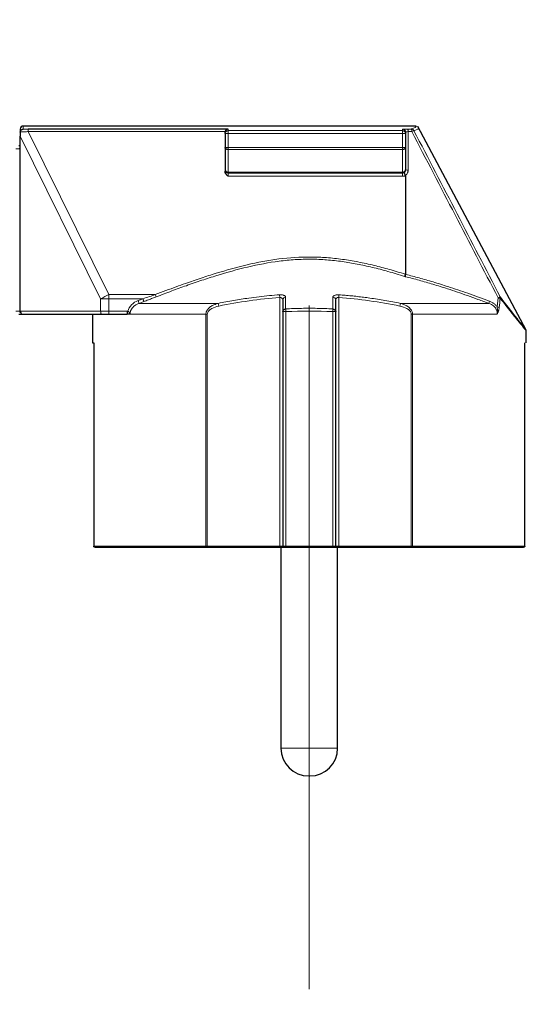
# Model space of a CAD drawing. Units: millimetres. Extents: x 0 to 210, y 0 to 297.
# Drawn here: x 121 to 126, y 227 to 235 of the extents above; entities that cross this region are included whole.
import ezdxf

# ---------------------------------------------------------------- set-up
doc = ezdxf.new("R2010")
doc.units = ezdxf.units.MM
doc.linetypes.add('CENTERX2', pattern=[20.32, 12.7, -2.54, 2.54, -2.54])
doc.styles.add('SLDTEXTSTYLE5', font='TXT', dxfattribs={"width": 0.75})
doc.dimstyles.new('SLDDIMSTYLE0', dxfattribs={"dimtxt": 3.5, "dimasz": 3.302, "dimexe": 0, "dimexo": 0.0625, "dimgap": 0.875, "dimtad": 1, "dimdec": 0, "dimlfac": 10, "dimrnd": 1e-09, "dimzin": 12, "dimdsep": 46, "dimtxsty": 'SLDTEXTSTYLE5', "dimsah": 1, "dimcen": 0.09, "dimadec": 0, "dimazin": 3, "dimtfac": 1, "dimtdec": 0, "dimtofl": 0, "dimtmove": 0, "dimatfit": 3, "dimfxl": 0, "dimfrac": 2, "dimtolj": 1, "dimtzin": 12, "dimarcsym": 0})

# ---------------------------------------------------------------- blocks, each defined once
blk = doc.blocks.new('_D')
at = {"color": 7, "linetype": 'Continuous', "lineweight": 0}
for p, q in [((104.4278, 234.2616), (104.4278, 214.7772)), ((123.7278, 226.2082), (123.7278, 214.7772)), ((104.4278, 215.7772), (69.6991, 215.7772)), ((104.4278, 215.7772), (123.7278, 215.7772))]:
    blk.add_line(p, q, dxfattribs=at)
at = {"color": 7, "linetype": 'Continuous', "lineweight": 18}
for points in [[(104.4278, 215.7772), (107.7298, 215.2772), (107.7298, 216.2772)], [(123.7278, 215.7772), (120.4258, 216.2772), (120.4258, 215.2772)]]:
    blk.add_solid(points, dxfattribs=at)
at = {"color": 7, "linetype": 'Continuous', "lineweight": 18, "char_height": 3.5, "attachment_point": 1, "style": 'SLDTEXTSTYLE5'}
for s, insert in [('%%p', (92.1866, 220.2889)), ('app. 1500', (69.6991, 220.3424)), ('100', (95.5203, 220.3424))]:
    blk.add_mtext(s, dxfattribs=dict(at, insert=insert))

msp = doc.modelspace()

# ---------------------------------------------------------------- linework, layer by layer
at = {"color": 7, "linetype": 'Continuous', "lineweight": 25}
for p, q in [((124.5953, 234.378), (121.3528, 234.378)), ((124.6131, 234.378), (124.5953, 234.378)), ((125.5302, 232.681), (124.6295, 234.3748)), ((121.3277, 234.3529), (121.3277, 234.327)), ((121.3277, 234.327), (121.3277, 234.2946)), ((121.3277, 234.327), (121.3277, 234.327)), ((121.3277, 232.8395), (121.3277, 234.2946)), ((121.3278, 234.327), (121.3278, 234.3287)), ((123.0528, 234.3525), (121.3938, 234.3525)), ((123.0278, 234.3156), (123.0278, 234.201)), ((124.5278, 234.3259), (124.5278, 234.3156)), ((124.5278, 234.3156), (124.5278, 234.201)), ((121.3277, 234.2145), (121.3167, 234.2145)), ((123.0278, 234.201), (123.0278, 234.0148)), ((124.5278, 234.201), (124.5278, 234.0148)), ((123.0278, 234.0148), (123.0278, 234.0031)), ((123.0528, 233.9898), (124.5028, 233.9898)), ((123.5078, 232.9337), (123.5078, 232.8364)), ((123.9477, 232.8364), (123.9477, 232.9337)), ((121.3167, 232.8145), (121.3518, 232.8145)), ((121.3518, 232.8145), (122.0035, 232.8145)), ((121.9278, 232.8145), (121.9278, 232.5782)), ((122.0035, 232.8145), (122.0624, 232.8145)), ((122.0624, 232.8145), (122.2147, 232.8145)), ((122.2165, 232.8145), (122.2147, 232.8145)), ((122.2385, 232.8145), (122.2165, 232.8145)), ((123.5078, 232.8364), (123.5078, 230.8882)), ((123.9477, 230.8882), (123.9477, 232.8364)), ((125.5277, 232.5782), (125.5277, 232.6793)), ((121.9278, 232.5782), (121.9378, 232.5782)), ((121.9378, 232.5782), (121.9378, 230.8882)), ((125.5177, 230.8882), (125.5177, 232.5782)), ((121.949, 230.8782), (122.8738, 230.8782)), ((122.4006, 230.8782), (122.4006, 230.878)), ((122.6806, 230.878), (122.6806, 230.8782)), ((122.7247, 230.8782), (122.7247, 230.878)), ((122.8738, 230.8782), (122.881, 230.8782)), ((122.881, 230.8782), (123.4827, 230.8782)), ((123.3817, 230.878), (123.3817, 230.8782)), ((123.4827, 230.8782), (123.5177, 230.8782)), ((123.4928, 230.8782), (123.4928, 229.2082)), ((123.5177, 230.8782), (123.5328, 230.8782)), ((123.5328, 230.8782), (123.9228, 230.8782)), ((123.9228, 230.8782), (123.9378, 230.8782)), ((123.9378, 230.8782), (123.9728, 230.8782)), ((123.9628, 229.2082), (123.9628, 230.8782)), ((123.9728, 230.8782), (124.5745, 230.8782)), ((124.5745, 230.8782), (124.5817, 230.8782)), ((124.5817, 230.8782), (125.5065, 230.8782)), ((123.7228, 228.9782), (123.7327, 228.9782))]:
    msp.add_line(p, q, dxfattribs=at)
at = {"color": 8, "linetype": 'Continuous', "lineweight": 18}
for p, q in [((121.3528, 234.378), (121.3528, 234.3779)), ((121.3528, 234.3527), (121.3528, 234.3779)), ((121.3528, 234.3779), (124.6128, 234.3779)), ((121.3277, 234.2946), (121.9951, 232.9429)), ((121.3938, 234.3319), (121.3938, 234.3525)), ((122.0624, 232.9776), (121.3938, 234.3319)), ((123.0283, 234.3319), (121.3938, 234.3319)), ((123.0528, 234.3156), (123.0278, 234.3156)), ((123.0528, 234.3406), (123.0528, 234.3525)), ((123.0528, 234.3406), (123.0528, 234.3156)), ((124.5028, 234.3406), (123.0528, 234.3406)), ((123.0528, 234.3156), (124.5028, 234.3156)), ((123.0528, 234.201), (123.0528, 234.3156)), ((124.5028, 234.3509), (124.5028, 234.3406)), ((124.5028, 234.3156), (124.5028, 234.3406)), ((124.5028, 234.3156), (124.5028, 234.201)), ((124.5278, 234.3156), (124.5028, 234.3156)), ((124.575, 234.3528), (124.5441, 234.3526)), ((124.5793, 234.3321), (124.5484, 234.3319)), ((124.5484, 234.3319), (124.5484, 234.0105)), ((123.0278, 234.201), (123.0528, 234.201)), ((123.0528, 234.1823), (123.0528, 234.201)), ((124.5028, 234.201), (123.0528, 234.201)), ((124.5028, 234.1823), (124.5028, 234.201)), ((124.5028, 234.201), (124.5278, 234.201)), ((121.3239, 234.1895), (121.2918, 234.1895)), ((121.3239, 232.8395), (121.3239, 234.1895)), ((123.0528, 234.1823), (124.5028, 234.1823)), ((123.0528, 233.996), (123.0528, 234.1823)), ((124.5028, 234.1823), (124.5028, 233.996)), ((124.5028, 233.996), (123.0528, 233.996)), ((123.0528, 233.996), (123.0528, 233.9898)), ((123.0528, 233.9604), (123.0528, 233.9898)), ((124.5028, 233.9604), (123.0528, 233.9604)), ((124.5028, 233.9898), (124.5028, 233.996)), ((124.5028, 233.9898), (124.5028, 233.9604)), ((124.5256, 233.1473), (124.5256, 233.9659)), ((124.5299, 233.9716), (124.5299, 233.1449)), ((122.0624, 232.9776), (122.0624, 232.9429)), ((122.0624, 232.9776), (122.4491, 232.9776)), ((123.4827, 232.9536), (123.4811, 232.9762)), ((123.9744, 232.9762), (123.9728, 232.9536)), ((122.0624, 232.9429), (121.9951, 232.9429)), ((121.9951, 232.9429), (121.9951, 232.8395)), ((122.0624, 232.8395), (122.0624, 232.9429)), ((122.0624, 232.9429), (122.346, 232.9429)), ((122.3545, 232.9202), (122.3144, 232.9051)), ((122.9714, 232.9051), (122.3144, 232.9051)), ((122.976, 232.8824), (122.9714, 232.9051)), ((123.4827, 232.9536), (123.4827, 230.8882)), ((123.5315, 232.9564), (123.5316, 232.8591)), ((123.9239, 232.8591), (123.924, 232.9564)), ((123.9728, 230.8882), (123.9728, 232.9536)), ((124.4841, 232.9051), (124.4795, 232.8824)), ((124.4841, 232.9051), (125.2192, 232.9051)), ((125.2878, 232.8759), (125.2958, 232.9512)), ((121.3239, 232.8395), (121.2918, 232.8395)), ((121.9951, 232.8395), (121.3277, 232.8395)), ((122.0624, 232.8395), (121.9951, 232.8395)), ((122.2147, 232.8395), (122.0624, 232.8395)), ((122.0624, 232.8395), (122.0624, 232.8145)), ((122.2147, 232.8395), (122.2147, 232.8145)), ((122.8691, 232.8145), (122.2385, 232.8145)), ((122.881, 232.8145), (122.8691, 232.8145)), ((122.8691, 230.8882), (122.8691, 232.8145)), ((122.881, 230.8882), (122.881, 232.8145)), ((123.5078, 232.8364), (123.5328, 232.8364)), ((123.5328, 232.8364), (123.5328, 230.8882)), ((123.9228, 232.8364), (123.9477, 232.8364)), ((123.9228, 230.8882), (123.9228, 232.8364)), ((124.5864, 232.8145), (124.5745, 232.8145)), ((124.5745, 232.8145), (124.5745, 230.8882)), ((124.5864, 232.8145), (125.2871, 232.8145)), ((124.5864, 232.8145), (124.5864, 230.8882)), ((121.9378, 230.8882), (122.8691, 230.8882)), ((122.8691, 230.8882), (122.881, 230.8882)), ((123.4827, 230.8882), (122.881, 230.8882)), ((122.881, 230.8882), (122.881, 230.8782)), ((123.5078, 230.8882), (123.4827, 230.8882)), ((123.4827, 230.8782), (123.4827, 230.8882)), ((123.5078, 230.8882), (123.5328, 230.8882)), ((123.9228, 230.8882), (123.5328, 230.8882)), ((123.5328, 230.8882), (123.5328, 230.8782)), ((123.9228, 230.8882), (123.9477, 230.8882)), ((123.9228, 230.8882), (123.9228, 230.8782)), ((123.9728, 230.8882), (123.9477, 230.8882)), ((123.9728, 230.8882), (123.9728, 230.8782)), ((124.5745, 230.8882), (123.9728, 230.8882)), ((124.5745, 230.8882), (124.5864, 230.8882)), ((124.5745, 230.8882), (124.5745, 230.8782)), ((125.5177, 230.8882), (124.5864, 230.8882)), ((123.4928, 229.2082), (123.9628, 229.2082))]:
    msp.add_line(p, q, dxfattribs=at)
at = {"color": 7, "linetype": 'CENTERX2', "lineweight": 18}
msp.add_line((123.7278, 227.2082), (123.7278, 232.8882), dxfattribs=at)
at = {"color": 8, "linetype": 'Continuous', "lineweight": 18, "flags": 128}
for points in [[(122.346, 232.9429), (122.3474, 232.939), (122.3488, 232.9353), (122.3501, 232.9318), (122.3513, 232.9285), (122.3524, 232.9257), (122.3533, 232.9233), (122.354, 232.9215), (122.3545, 232.9202)], [(121.9951, 232.8395), (121.9953, 232.8346), (121.9958, 232.8299), (121.9965, 232.8256), (121.9976, 232.8218), (121.9989, 232.8187), (122.0003, 232.8164), (122.0019, 232.8149), (122.0035, 232.8145)], [(122.8738, 230.8782), (122.8729, 230.8784), (122.872, 230.8789), (122.8712, 230.8799), (122.8704, 230.8811), (122.8699, 230.8826), (122.8694, 230.8843), (122.8691, 230.8862), (122.8691, 230.8882)], [(124.5864, 230.8882), (124.5864, 230.8862), (124.5861, 230.8843), (124.5856, 230.8826), (124.5851, 230.8811), (124.5843, 230.8799), (124.5835, 230.8789), (124.5826, 230.8784), (124.5817, 230.8782)]]:
    msp.add_lwpolyline(points, dxfattribs=at)
at = {"color": 8, "linetype": 'Continuous', "lineweight": 18}
for centre, radius, start, end in [((121.3527, 234.3529), 0.025, 89.98568, 179.96991), ((124.6129, 234.353), 0.025, 27.99747, 90.05482), ((124.5028, 234.3259), 0.025, 0.00858, 90.02216), ((124.515, 234.3357), 0.0337, 353.51281, 30.15478), ((124.5055, 234.0184), 0.0226, 263.0019, 350.65479), ((124.6069, 234.0166), 0.0958, 194.53145, 211.89402), ((124.5501, 233.996), 0.0316, 181.14762, 230.27629), ((124.5441, 234.0417), 0.0315, 238.72314, 277.89347), ((124.3486, 233.2009), 0.1849, 337.10386, 343.14265), ((124.601, 233.1266), 0.0735, 165.52848, 180.0206), ((122.5999, 231.854), 1.2455, 115.5646, 119.04781), ((122.5809, 233.026), 0.1404, 200.15904, 208.3631), ((106.892, 227.0839), 16.4845, 20.67905, 20.76325), ((123.5315, 232.9326), 0.0238, 90.07636, 177.27828), ((123.924, 232.9326), 0.0238, 2.72172, 89.92364), ((125.2909, 232.8965), 0.0722, 158.09999, 173.19947), ((113.1487, 234.4011), 9.2055, 350.07482, 350.22948), ((125.2804, 232.807), 0.0693, 68.8259, 83.82528)]:
    msp.add_arc(centre, radius, start, end, dxfattribs=at)
at = {"color": 7, "linetype": 'Continuous', "lineweight": 25}
for centre, radius, start, end in [((121.3528, 234.353), 0.025, 90, 180), ((123.0528, 234.0148), 0.025, 180, 270), ((124.5028, 234.0148), 0.025, 270, 0), ((123.5178, 230.8882), 0.01, 180, 270), ((123.9378, 230.8882), 0.01, 270, 0), ((123.7228, 229.2082), 0.23, 180, 270), ((123.7328, 229.2082), 0.23, 270, 0)]:
    msp.add_arc(centre, radius, start, end, dxfattribs=at)
msp.add_ellipse((121.3518, 232.8395), major_axis=(0, 0.025), ratio=0.956181, start_param=1.703748, end_param=3.141593, dxfattribs=at)
at = {"color": 8, "linetype": 'Continuous', "lineweight": 18}
for points in [[(124.6128, 234.3779), (124.617, 234.3695), (124.6044, 234.3612), (124.575, 234.3528)], [(124.5969, 234.3395), (124.6265, 234.3479), (124.6391, 234.3563), (124.6349, 234.3647)], [(121.3938, 234.3525), (121.3801, 234.3525), (121.3664, 234.3526), (121.3528, 234.3527)], [(125.3133, 232.9586), (125.0749, 233.4191), (124.836, 233.8794), (124.5969, 234.3395)], [(122.346, 232.9429), (122.3326, 232.9378), (122.3192, 232.9328), (122.3059, 232.9278)], [(122.976, 232.8824), (123.1435, 232.9163), (123.3122, 232.9412), (123.4828, 232.9536)], [(123.9728, 232.9536), (124.1433, 232.9412), (124.312, 232.9163), (124.4795, 232.8824)], [(125.3135, 232.9469), (125.3108, 232.9218), (125.3081, 232.8967), (125.3054, 232.8716)], [(125.3133, 232.9586), (125.3146, 232.9552), (125.3147, 232.951), (125.3135, 232.9469)], [(122.2207, 232.8389), (122.2187, 232.8393), (122.2167, 232.8395), (122.2147, 232.8395)], [(123.5328, 232.8364), (123.6628, 232.8429), (123.7927, 232.8429), (123.9228, 232.8364)]]:
    msp.add_open_spline(points, degree=3, dxfattribs=at)
at = {"color": 7, "linetype": 'Continuous', "lineweight": 25}
for points in [[(124.6128, 234.3779), (124.6128, 234.3781), (124.6128, 234.3781), (124.6128, 234.3779)], [(123.0283, 234.3319), (123.0279, 234.3302), (123.0278, 234.3284), (123.0278, 234.3266)]]:
    msp.add_open_spline(points, degree=3, dxfattribs=at)
for points, knots in [([(121.3278, 234.3287), (121.328, 234.33), (121.3283, 234.3327), (121.3295, 234.3365), (121.3313, 234.3402), (121.3338, 234.3436), (121.3377, 234.3475), (121.344, 234.3515), (121.3496, 234.3522), (121.3528, 234.3527)], [0, 0, 0, 0, 0.090359, 0.184567, 0.283731, 0.388798, 0.500568, 0.71438, 1, 1, 1, 1]), ([(121.3277, 234.327), (121.3278, 234.3273), (121.3278, 234.328), (121.3278, 234.3285), (121.3278, 234.3287)], [0, 0, 0, 0, 0.446357, 1, 1, 1, 1]), ([(123.0278, 234.3156), (123.0278, 234.3222), (123.0304, 234.3287), (123.0397, 234.3379), (123.0462, 234.3406), (123.0528, 234.3406)], [0, 0, 0, 0, 0.5, 0.5, 1, 1, 1, 1]), ([(123.0528, 234.3525), (123.051, 234.3524), (123.0477, 234.3521), (123.0433, 234.3505), (123.0399, 234.3486), (123.0364, 234.346), (123.0329, 234.3424), (123.0299, 234.3374), (123.0288, 234.3337), (123.0283, 234.3319)], [0, 0, 0, 0, 0.1747297, 0.323991, 0.4478483, 0.5464286, 0.7164946, 0.8665528, 1, 1, 1, 1]), ([(124.5028, 234.3406), (124.5093, 234.3406), (124.5158, 234.3379), (124.5251, 234.3287), (124.5278, 234.3222), (124.5278, 234.3156)], [0, 0, 0, 0, 0.5, 0.5, 1, 1, 1, 1]), ([(124.5969, 234.3395), (124.5961, 234.3407), (124.5948, 234.343), (124.5923, 234.3457), (124.59, 234.3477), (124.5866, 234.3501), (124.5826, 234.3518), (124.5788, 234.3526), (124.5766, 234.3528), (124.5755, 234.3528), (124.575, 234.3528)], [0, 0, 0, 0, 0.157434, 0.2933, 0.407576, 0.500248, 0.75444, 0.878876, 0.939918, 1, 1, 1, 1]), ([(121.3239, 234.1895), (121.3241, 234.1912), (121.3245, 234.1942), (121.3259, 234.1982), (121.3272, 234.2005), (121.3277, 234.2015)], [0, 0, 0, 0, 0.412156, 0.745465, 1, 1, 1, 1]), ([(123.0528, 234.1823), (123.0462, 234.1823), (123.0397, 234.1843), (123.0304, 234.1912), (123.0278, 234.1961), (123.0278, 234.201)], [0, 0, 0, 0, 0.5, 0.5, 1, 1, 1, 1]), ([(124.5278, 234.201), (124.5278, 234.1961), (124.5251, 234.1912), (124.5158, 234.1843), (124.5093, 234.1823), (124.5028, 234.1823)], [0, 0, 0, 0, 0.5, 0.5, 1, 1, 1, 1]), ([(123.0278, 234.0148), (123.0278, 234.0099), (123.0304, 234.005), (123.0397, 233.9981), (123.0462, 233.996), (123.0528, 233.996)], [0, 0, 0, 0, 0.5, 0.5, 1, 1, 1, 1]), ([(123.0528, 233.9604), (123.0497, 233.9634), (123.0451, 233.9679), (123.0395, 233.9744), (123.0344, 233.9813), (123.0291, 233.9906), (123.0282, 233.999), (123.0278, 234.0031)], [0, 0, 0, 0, 0.25117, 0.380989, 0.501317, 0.761815, 1, 1, 1, 1]), ([(121.3239, 232.8395), (121.3241, 232.8378), (121.3245, 232.8347), (121.3259, 232.8307), (121.3272, 232.8284), (121.3277, 232.8275)], [0, 0, 0, 0, 0.412156, 0.745465, 1, 1, 1, 1]), ([(121.3277, 232.8395), (121.3277, 232.8391), (121.3277, 232.8383), (121.3277, 232.8373), (121.3277, 232.8363), (121.3277, 232.8353), (121.3277, 232.8343), (121.3277, 232.8333), (121.3277, 232.8323), (121.3277, 232.8313), (121.3277, 232.8303), (121.3277, 232.8293), (121.3277, 232.8283), (121.3277, 232.8278), (121.3277, 232.8275)], [0, 0, 0, 0, 0.02117, 0.049436, 0.088135, 0.138574, 0.20133, 0.2767, 0.36485, 0.465887, 0.579878, 0.706873, 0.846905, 1, 1, 1, 1]), ([(123.5078, 232.8364), (123.5078, 232.8416), (123.5101, 232.8477), (123.5193, 232.8565), (123.5259, 232.8588), (123.5316, 232.8591)], [0, 0, 0, 0, 0.5, 0.5, 1, 1, 1, 1]), ([(123.9239, 232.8591), (123.9296, 232.8588), (123.9362, 232.8565), (123.9454, 232.8477), (123.9478, 232.8416), (123.9478, 232.8364)], [0, 0, 0, 0, 0.5, 0.5, 1, 1, 1, 1]), ([(121.949, 230.8782), (121.9489, 230.8782), (121.9471, 230.8782), (121.944, 230.8789), (121.9407, 230.8812), (121.9388, 230.8837), (121.9379, 230.8861), (121.9378, 230.8875), (121.9378, 230.8882)], [0, 0, 0, 0, 0.010159, 0.379212, 0.607048, 0.775575, 0.905579, 1, 1, 1, 1]), ([(125.5177, 230.8882), (125.5176, 230.8873), (125.5175, 230.8856), (125.5163, 230.883), (125.514, 230.8804), (125.5106, 230.8786), (125.5079, 230.8782), (125.5066, 230.8782), (125.5065, 230.8782)], [0, 0, 0, 0, 0.130612, 0.260492, 0.450259, 0.727712, 0.989844, 1, 1, 1, 1])]:
    msp.add_open_spline(points, degree=3, knots=knots, dxfattribs=at)
at = {"color": 8, "linetype": 'Continuous', "lineweight": 18}
for points, knots in [([(121.3938, 234.3319), (121.3889, 234.3316), (121.3787, 234.3311), (121.3628, 234.3304), (121.3456, 234.3296), (121.3339, 234.329), (121.3278, 234.3287)], [0, 0, 0, 0, 0.217775, 0.457021, 0.717758, 1, 1, 1, 1]), ([(124.5441, 234.3526), (124.5326, 234.3526), (124.5219, 234.3523), (124.507, 234.3517), (124.5028, 234.3513), (124.5028, 234.3509)], [0, 0, 0, 0, 0.5, 0.5, 1, 1, 1, 1]), ([(124.5278, 234.3259), (124.5278, 234.3273), (124.5299, 234.3287), (124.5373, 234.3309), (124.5427, 234.3317), (124.5484, 234.3319)], [0, 0, 0, 0, 0.5, 0.5, 1, 1, 1, 1]), ([(124.5793, 234.3321), (124.5791, 234.3377), (124.5785, 234.343), (124.577, 234.3504), (124.576, 234.3526), (124.575, 234.3528)], [0, 0, 0, 0, 0.5, 0.5, 1, 1, 1, 1]), ([(124.5969, 234.3395), (124.5962, 234.3395), (124.5941, 234.3389), (124.5877, 234.3362), (124.5834, 234.3342), (124.5793, 234.3321)], [0, 0, 0, 0, 0.5, 0.5, 1, 1, 1, 1]), ([(125.2958, 232.9512), (125.1768, 233.1809), (124.9382, 233.6414), (124.6991, 234.1016), (124.5793, 234.3321)], [0, 0, 0, 0, 0.498934, 1, 1, 1, 1]), ([(124.5256, 233.9659), (124.5238, 233.9651), (124.5202, 233.9634), (124.5145, 233.9617), (124.5087, 233.9606), (124.5047, 233.9605), (124.5028, 233.9604)], [0, 0, 0, 0, 0.252104, 0.500413, 0.748514, 1, 1, 1, 1]), ([(124.5299, 233.9716), (124.5292, 233.9706), (124.528, 233.9686), (124.5263, 233.9668), (124.5256, 233.9659)], [0, 0, 0, 0, 0.526801, 1, 1, 1, 1]), ([(124.5484, 234.0105), (124.5483, 234.008), (124.5481, 234.0031), (124.5464, 233.9958), (124.5433, 233.9878), (124.5381, 233.9792), (124.5327, 233.9742), (124.5299, 233.9716)], [0, 0, 0, 0, 0.166118, 0.330573, 0.496841, 0.746036, 1, 1, 1, 1]), ([(122.4491, 232.9776), (122.4786, 232.9889), (122.5359, 233.0107), (122.6195, 233.0417), (122.7167, 233.0767), (122.8272, 233.1146), (122.9967, 233.169), (123.2103, 233.2286), (123.4733, 233.279), (123.6955, 233.2935), (123.8726, 233.286), (124.0033, 233.2719), (124.1353, 233.2496), (124.2643, 233.2212), (124.3954, 233.1868), (124.4811, 233.1608), (124.5256, 233.1473)], [0, 0, 0, 0, 0.044434, 0.086185, 0.125257, 0.189673, 0.250293, 0.375273, 0.500873, 0.625445, 0.686476, 0.749296, 0.809755, 0.874325, 0.934672, 1, 1, 1, 1]), ([(124.5189, 233.129), (124.4957, 233.1361), (124.4501, 233.1503), (124.3822, 233.1699), (124.3161, 233.1878), (124.2514, 233.2041), (124.1881, 233.2187), (124.1259, 233.2315), (124.0644, 233.2427), (123.9801, 233.2557), (123.8727, 233.2677), (123.7415, 233.2733), (123.61, 233.2696), (123.4336, 233.2524), (123.2152, 233.2103), (123.0025, 233.1505), (122.8337, 233.0961), (122.7093, 233.0531), (122.583, 233.0072), (122.5001, 232.9756), (122.4573, 232.9593)], [0, 0, 0, 0, 0.034339, 0.067607, 0.099877, 0.131238, 0.161799, 0.191684, 0.221038, 0.250024, 0.312234, 0.373503, 0.435393, 0.497782, 0.62356, 0.749074, 0.809878, 0.874481, 0.93524, 1, 1, 1, 1]), ([(124.5256, 233.1473), (124.5263, 233.1468), (124.5277, 233.146), (124.5292, 233.1453), (124.5299, 233.1449)], [0, 0, 0, 0, 0.513571, 1, 1, 1, 1]), ([(124.5299, 233.1449), (124.548, 233.1404), (124.5848, 233.1312), (124.6406, 233.1162), (124.6981, 233.1), (124.7572, 233.0826), (124.818, 233.0639), (124.9142, 233.0331), (125.05, 232.9872), (125.1642, 232.9454), (125.2239, 232.9235)], [0, 0, 0, 0, 0.076858, 0.156291, 0.238313, 0.322937, 0.410177, 0.500042, 0.738522, 1, 1, 1, 1]), ([(124.5276, 233.1265), (124.5261, 233.1269), (124.5233, 233.1276), (124.5204, 233.1285), (124.5189, 233.129)], [0, 0, 0, 0, 0.496786, 1, 1, 1, 1]), ([(125.2192, 232.9051), (125.1891, 232.9162), (125.1301, 232.938), (125.0429, 232.9691), (124.9587, 232.9983), (124.8632, 233.0301), (124.7572, 233.0635), (124.6411, 233.0975), (124.5649, 233.117), (124.5276, 233.1265)], [0, 0, 0, 0, 0.13209, 0.259402, 0.382032, 0.500103, 0.674564, 0.840913, 1, 1, 1, 1]), ([(122.346, 232.9429), (122.3647, 232.9491), (122.3991, 232.9606), (122.4334, 232.9722), (122.4491, 232.9776)], [0, 0, 0, 0, 0.542666, 1, 1, 1, 1]), ([(122.9714, 232.9051), (122.9927, 232.9093), (123.0352, 232.9177), (123.0989, 232.9291), (123.1621, 232.9395), (123.2327, 232.9501), (123.3106, 232.9602), (123.396, 232.9695), (123.4528, 232.974), (123.4811, 232.9762)], [0, 0, 0, 0, 0.126819, 0.252269, 0.376588, 0.500033, 0.66807, 0.834437, 1, 1, 1, 1]), ([(123.4811, 232.9762), (123.4834, 232.9764), (123.4879, 232.9766), (123.4946, 232.9764), (123.5022, 232.9757), (123.5102, 232.9742), (123.5177, 232.9716), (123.5238, 232.9685), (123.5282, 232.9648), (123.531, 232.9607), (123.5313, 232.9578), (123.5315, 232.9564)], [0, 0, 0, 0, 0.0827324, 0.1655121, 0.2503917, 0.3751598, 0.4998524, 0.6228462, 0.749001, 0.8737392, 1, 1, 1, 1]), ([(123.924, 232.9564), (123.9241, 232.9573), (123.9243, 232.9592), (123.9255, 232.962), (123.9278, 232.9651), (123.9317, 232.9684), (123.9377, 232.9716), (123.9453, 232.9742), (123.9543, 232.9758), (123.9641, 232.9767), (123.971, 232.9764), (123.9744, 232.9762)], [0, 0, 0, 0, 0.0845913, 0.1677425, 0.2505983, 0.376321, 0.4999228, 0.6249378, 0.7499588, 0.875886, 1, 1, 1, 1]), ([(123.9744, 232.9762), (123.9914, 232.9749), (124.0254, 232.9724), (124.0764, 232.9676), (124.1276, 232.9621), (124.1789, 232.9558), (124.2553, 232.9455), (124.3573, 232.9296), (124.4416, 232.9133), (124.4841, 232.9051)], [0, 0, 0, 0, 0.099281, 0.198729, 0.298537, 0.398893, 0.499977, 0.747718, 1, 1, 1, 1]), ([(122.2207, 232.8389), (122.2257, 232.8597), (122.2371, 232.8787), (122.2672, 232.9088), (122.286, 232.9203), (122.3059, 232.9278)], [0, 0, 0, 0, 0.5, 0.5, 1, 1, 1, 1]), ([(122.3144, 232.9051), (122.3107, 232.9037), (122.3034, 232.901), (122.2932, 232.8959), (122.2837, 232.8903), (122.2752, 232.8842), (122.2676, 232.8777), (122.2593, 232.8691), (122.2509, 232.858), (122.2438, 232.844), (122.2393, 232.8293), (122.2387, 232.8194), (122.2385, 232.8145)], [0, 0, 0, 0, 0.094784, 0.185613, 0.27255, 0.355679, 0.435108, 0.510974, 0.640299, 0.763932, 0.883291, 1, 1, 1, 1]), ([(122.4573, 232.9593), (122.447, 232.9553), (122.4253, 232.947), (122.391, 232.9339), (122.367, 232.9249), (122.3545, 232.9202)], [0, 0, 0, 0, 0.302093, 0.635265, 1, 1, 1, 1]), ([(122.8691, 232.8145), (122.8691, 232.817), (122.8693, 232.8221), (122.8709, 232.8296), (122.8733, 232.8371), (122.8768, 232.8445), (122.8812, 232.8517), (122.8866, 232.8587), (122.893, 232.8655), (122.9002, 232.872), (122.9141, 232.8823), (122.9374, 232.8951), (122.9595, 232.9016), (122.9714, 232.9051)], [0, 0, 0, 0, 0.0513343, 0.1034065, 0.1567701, 0.211936, 0.2693608, 0.3294423, 0.3925195, 0.4588756, 0.5287437, 0.7461069, 1, 1, 1, 1]), ([(123.4828, 232.9536), (123.4896, 232.9546), (123.4963, 232.9527), (123.5054, 232.945), (123.5078, 232.9394), (123.5078, 232.9337)], [0, 0, 0, 0, 0.5, 0.5, 1, 1, 1, 1]), ([(123.9478, 232.9337), (123.9478, 232.9394), (123.9501, 232.945), (123.9592, 232.9527), (123.9658, 232.9546), (123.9728, 232.9536)], [0, 0, 0, 0, 0.5, 0.5, 1, 1, 1, 1]), ([(124.4841, 232.9051), (124.4891, 232.9037), (124.4988, 232.9011), (124.5126, 232.8962), (124.5252, 232.8907), (124.5367, 232.8847), (124.5489, 232.877), (124.5611, 232.8673), (124.5723, 232.855), (124.5804, 232.8419), (124.5855, 232.8283), (124.5861, 232.819), (124.5865, 232.8145)], [0, 0, 0, 0, 0.105992, 0.206045, 0.300219, 0.38861, 0.471359, 0.594623, 0.707097, 0.810503, 0.907165, 1, 1, 1, 1]), ([(125.2871, 232.8145), (125.2874, 232.8173), (125.288, 232.8229), (125.2876, 232.8315), (125.2862, 232.8399), (125.2839, 232.8481), (125.2805, 232.856), (125.2762, 232.8636), (125.269, 232.8736), (125.2573, 232.8852), (125.2397, 232.897), (125.2262, 232.9023), (125.2192, 232.9051)], [0, 0, 0, 0, 0.07079, 0.140341, 0.209202, 0.277939, 0.347117, 0.417281, 0.48895, 0.643758, 0.813338, 1, 1, 1, 1]), ([(125.2239, 232.9235), (125.2278, 232.9219), (125.2354, 232.9189), (125.2462, 232.9134), (125.2562, 232.9072), (125.2654, 232.9004), (125.2738, 232.8929), (125.2813, 232.8848), (125.2857, 232.8788), (125.2878, 232.8759)], [0, 0, 0, 0, 0.155665, 0.305256, 0.449759, 0.590264, 0.727959, 0.864103, 1, 1, 1, 1]), ([(125.2958, 232.9512), (125.2999, 232.9532), (125.3041, 232.9552), (125.3105, 232.9579), (125.3126, 232.9585), (125.3133, 232.9586)], [0, 0, 0, 0, 0.5, 0.5, 1, 1, 1, 1]), ([(125.3135, 232.9469), (125.3118, 232.9477), (125.3093, 232.9486), (125.3031, 232.9501), (125.2994, 232.9507), (125.2958, 232.9512)], [0, 0, 0, 0, 0.5, 0.5, 1, 1, 1, 1]), ([(125.5248, 232.691), (125.5219, 232.6946), (125.5161, 232.7017), (125.4701, 232.7587), (125.403, 232.8428), (125.3433, 232.9199), (125.3133, 232.9586)], [0, 0, 0, 0, 0.249698, 0.500713, 0.749949, 1, 1, 1, 1]), ([(125.5277, 232.6793), (125.5248, 232.6828), (125.519, 232.6899), (125.4731, 232.7461), (125.4052, 232.8301), (125.3446, 232.9073), (125.3135, 232.9469)], [0, 0, 0, 0, 0.2469895, 0.499684, 0.74341, 1, 1, 1, 1]), ([(122.2385, 232.8145), (122.2364, 232.8206), (122.2342, 232.8263), (122.2287, 232.8351), (122.2251, 232.8385), (122.2207, 232.8389)], [0, 0, 0, 0, 0.5, 0.5, 1, 1, 1, 1]), ([(122.881, 232.8145), (122.881, 232.8251), (122.8859, 232.835), (122.8996, 232.8508), (122.9082, 232.857), (122.9354, 232.8722), (122.9555, 232.8783), (122.976, 232.8824)], [0, 0, 0, 0, 0.25, 0.25, 0.5, 0.5, 1, 1, 1, 1]), ([(123.5316, 232.8591), (123.5535, 232.86), (123.5971, 232.862), (123.6625, 232.8636), (123.7278, 232.8641), (123.793, 232.8636), (123.8584, 232.862), (123.902, 232.86), (123.9239, 232.8591)], [0, 0, 0, 0, 0.167444, 0.333956, 0.5, 0.666044, 0.832556, 1, 1, 1, 1]), ([(123.5316, 232.8591), (123.5317, 232.8572), (123.5319, 232.8539), (123.5323, 232.8457), (123.5325, 232.8409), (123.5328, 232.8364)], [0, 0, 0, 0, 0.5, 0.5, 1, 1, 1, 1]), ([(123.9228, 232.8364), (123.923, 232.8409), (123.9232, 232.8457), (123.9236, 232.8539), (123.9238, 232.8572), (123.9239, 232.8591)], [0, 0, 0, 0, 0.5, 0.5, 1, 1, 1, 1]), ([(124.4795, 232.8824), (124.4999, 232.8783), (124.5199, 232.8723), (124.5473, 232.857), (124.5559, 232.8507), (124.5695, 232.835), (124.5745, 232.8252), (124.5745, 232.8145)], [0, 0, 0, 0, 0.5, 0.5, 0.75, 0.75, 1, 1, 1, 1]), ([(125.2878, 232.8759), (125.2897, 232.8666), (125.2909, 232.857), (125.2912, 232.8363), (125.2901, 232.8255), (125.2871, 232.8145)], [0, 0, 0, 0, 0.5, 0.5, 1, 1, 1, 1]), ([(125.3054, 232.8716), (125.305, 232.8685), (125.3043, 232.8624), (125.3025, 232.8536), (125.3004, 232.8451), (125.2978, 232.8369), (125.2947, 232.829), (125.2911, 232.8214), (125.2884, 232.8168), (125.2871, 232.8145)], [0, 0, 0, 0, 0.136138, 0.272205, 0.40965, 0.549882, 0.694227, 0.843902, 1, 1, 1, 1])]:
    msp.add_open_spline(points, degree=3, knots=knots, dxfattribs=at)

# ---------------------------------------------------------------- dimensions: what is measured, and where the dimension line sits
at = {"color": 7, "linetype": 'Continuous', "lineweight": 18}
dim = msp.add_linear_dim(base=(123.7278, 215.7772), p1=(104.4278, 235.2616), p2=(123.7278, 227.2082), text='app. 1500%%p100', dimstyle='SLDDIMSTYLE0', dxfattribs=at)
dim.commit()
dim.dimension.update_dxf_attribs({"geometry": '_D', "text_midpoint": (86.4889, 215.7772), "dimtype": 160})

doc.saveas('drawing.dxf')
